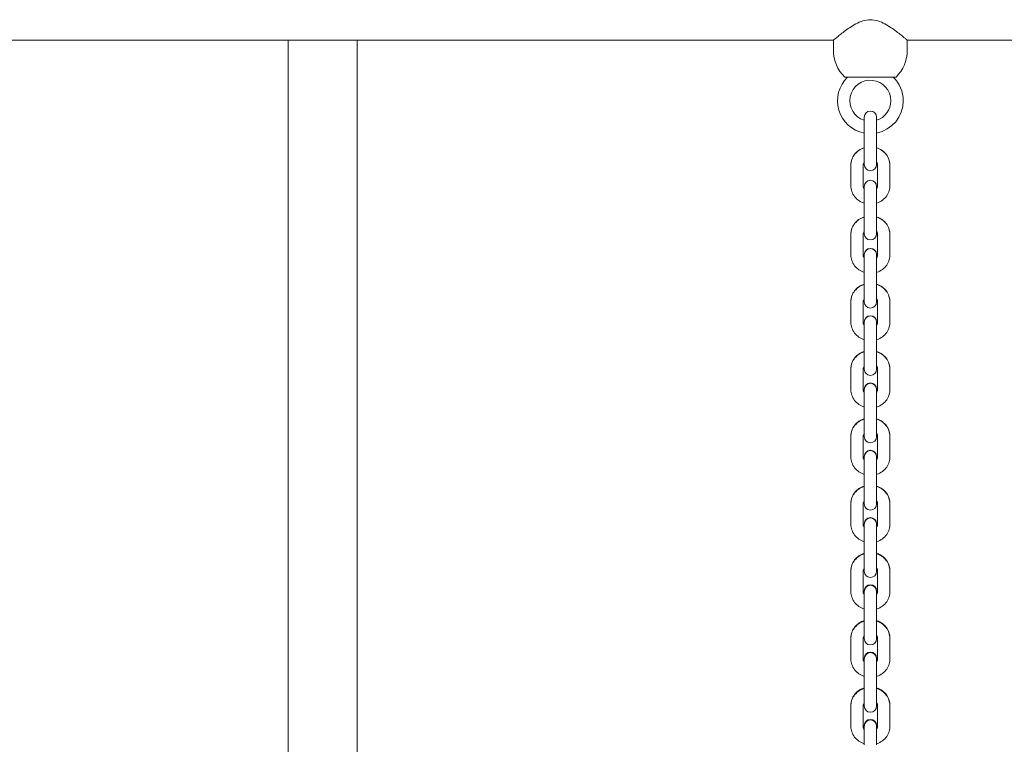
# Model space of a CAD drawing. Units: millimetres. Extents: x 10903 to 12084, y -39575 to -36530.
# Drawn here: x 11618 to 11666, y -39393 to -39357 of the extents above; entities that cross this region are included whole.
import ezdxf

# ---------------------------------------------------------------- set-up
doc = ezdxf.new("R2010")
doc.units = ezdxf.units.MM

# ---------------------------------------------------------------- blocks, each defined once
blk = doc.blocks.new('A$C04D679AF')
at = {"lineweight": 0, "extrusion": (0, 1, 0)}
for p, q in [((705.383, 606.905), (760.783, 606.905)), ((734.214, 606.905), (734.214, 548.535)), ((737.584, 606.905), (737.584, 548.535)), ((760.783, 606.405), (760.783, 606.905)), ((764.383, 606.405), (764.383, 606.905)), ((764.383, 606.905), (787.584, 606.905)), ((763.833, 605.11), (761.333, 605.11)), ((762.283, 603.15), (762.283, 602.233)), ((762.883, 602.233), (762.883, 603.15)), ((762.283, 601.23), (762.283, 602.233)), ((762.883, 601.23), (762.883, 602.233)), ((762.283, 601.23), (762.283, 600.847)), ((762.883, 600.847), (762.883, 601.23)), ((761.633, 600.814), (761.633, 600.815)), ((761.633, 600.814), (761.633, 599.811)), ((762.233, 600.814), (762.233, 599.811)), ((762.933, 599.811), (762.933, 600.814)), ((763.533, 600.815), (763.533, 600.814)), ((763.533, 599.811), (763.533, 600.814)), ((762.283, 599.78), (762.283, 599.777)), ((762.283, 599.777), (762.283, 598.86)), ((762.883, 599.777), (762.883, 599.78)), ((762.883, 598.86), (762.883, 599.777)), ((762.283, 597.857), (762.283, 598.86)), ((762.883, 597.857), (762.883, 598.86)), ((762.283, 597.857), (762.283, 597.474)), ((762.883, 597.474), (762.883, 597.857)), ((761.633, 597.441), (761.633, 597.445)), ((761.633, 597.441), (761.633, 596.438)), ((762.233, 597.441), (762.233, 596.438)), ((762.933, 596.438), (762.933, 597.441)), ((763.533, 597.445), (763.533, 597.441)), ((763.533, 596.438), (763.533, 597.441)), ((762.283, 596.456), (762.283, 596.45)), ((762.283, 596.45), (762.283, 595.532)), ((762.883, 596.45), (762.883, 596.456)), ((762.883, 595.532), (762.883, 596.45)), ((762.283, 594.53), (762.283, 595.532)), ((762.883, 594.53), (762.883, 595.532)), ((762.283, 594.53), (762.283, 594.147)), ((762.883, 594.147), (762.883, 594.53)), ((761.633, 594.159), (761.633, 594.166)), ((761.633, 594.159), (761.633, 593.156)), ((762.233, 594.159), (762.233, 593.156)), ((762.933, 593.156), (762.933, 594.159)), ((763.533, 594.166), (763.533, 594.159)), ((763.533, 593.156), (763.533, 594.159)), ((762.283, 593.177), (762.283, 593.168)), ((762.283, 593.168), (762.283, 592.25)), ((762.883, 593.168), (762.883, 593.177)), ((762.883, 592.25), (762.883, 593.168)), ((762.283, 591.248), (762.283, 592.25)), ((762.883, 591.248), (762.883, 592.25)), ((762.283, 591.248), (762.283, 590.865)), ((762.883, 590.865), (762.883, 591.248)), ((761.633, 590.877), (761.633, 590.888)), ((761.633, 590.877), (761.633, 589.874)), ((762.233, 590.877), (762.233, 589.874)), ((762.933, 589.874), (762.933, 590.877)), ((763.533, 590.888), (763.533, 590.877)), ((763.533, 589.874), (763.533, 590.877)), ((762.283, 589.898), (762.283, 589.886)), ((762.283, 589.886), (762.283, 588.968)), ((762.883, 589.886), (762.883, 589.898)), ((762.883, 588.968), (762.883, 589.886)), ((762.283, 587.966), (762.283, 588.968)), ((762.883, 587.966), (762.883, 588.968)), ((762.283, 587.966), (762.283, 587.583)), ((762.883, 587.583), (762.883, 587.966)), ((761.633, 587.595), (761.633, 587.609)), ((761.633, 587.595), (761.633, 586.592)), ((762.233, 587.595), (762.233, 586.592)), ((762.933, 586.592), (762.933, 587.595)), ((763.533, 587.609), (763.533, 587.595)), ((763.533, 586.592), (763.533, 587.595)), ((762.283, 586.619), (762.283, 586.604)), ((762.283, 586.604), (762.283, 585.686)), ((762.883, 586.604), (762.883, 586.619)), ((762.883, 585.686), (762.883, 586.604)), ((762.283, 584.684), (762.283, 585.686)), ((762.883, 584.684), (762.883, 585.686)), ((762.283, 584.684), (762.283, 584.301)), ((762.883, 584.301), (762.883, 584.684)), ((761.633, 584.313), (761.633, 584.33)), ((761.633, 584.313), (761.633, 583.31)), ((762.233, 584.313), (762.233, 583.31)), ((762.933, 583.31), (762.933, 584.313)), ((763.533, 584.33), (763.533, 584.313)), ((763.533, 583.31), (763.533, 584.313)), ((762.283, 583.34), (762.283, 583.322)), ((762.283, 583.322), (762.283, 582.404)), ((762.883, 583.322), (762.883, 583.34)), ((762.883, 582.404), (762.883, 583.322)), ((762.283, 581.402), (762.283, 582.404)), ((762.883, 581.402), (762.883, 582.404)), ((761.633, 581.031), (761.633, 581.051)), ((761.633, 581.031), (761.633, 580.028)), ((762.233, 581.031), (762.233, 580.028)), ((762.283, 581.402), (762.283, 581.019)), ((762.883, 581.019), (762.883, 581.402)), ((762.933, 580.028), (762.933, 581.031)), ((763.533, 581.051), (763.533, 581.031)), ((763.533, 580.028), (763.533, 581.031)), ((762.283, 580.062), (762.283, 580.04)), ((762.283, 580.04), (762.283, 579.122)), ((762.883, 580.04), (762.883, 580.062)), ((762.883, 579.122), (762.883, 580.04)), ((762.283, 578.12), (762.283, 579.122)), ((762.883, 578.12), (762.883, 579.122)), ((762.283, 578.12), (762.283, 577.737)), ((762.883, 577.737), (762.883, 578.12)), ((761.633, 577.749), (761.633, 577.772)), ((761.633, 577.749), (761.633, 576.746)), ((762.233, 577.749), (762.233, 576.746)), ((762.933, 576.746), (762.933, 577.749)), ((763.533, 577.772), (763.533, 577.749)), ((763.533, 576.746), (763.533, 577.749)), ((762.283, 576.783), (762.283, 576.758)), ((762.283, 576.758), (762.283, 575.84)), ((762.883, 576.758), (762.883, 576.783)), ((762.883, 575.84), (762.883, 576.758)), ((762.283, 574.838), (762.283, 575.84)), ((762.883, 574.838), (762.883, 575.84)), ((762.283, 574.838), (762.283, 574.455)), ((762.883, 574.455), (762.883, 574.838)), ((761.633, 574.467), (761.633, 574.493)), ((761.633, 574.467), (761.633, 573.464)), ((762.233, 574.467), (762.233, 573.464)), ((762.933, 573.464), (762.933, 574.467)), ((763.533, 574.493), (763.533, 574.467)), ((763.533, 573.464), (763.533, 574.467)), ((762.283, 573.504), (762.283, 573.476)), ((762.283, 573.476), (762.283, 572.558)), ((762.883, 573.476), (762.883, 573.504)), ((762.883, 572.558), (762.883, 573.476))]:
    blk.add_line(p, q, dxfattribs=at)
at = {"lineweight": 0, "extrusion": (0, 0, -1)}
for centre, radius, start, end in [((-762.583, 606.405), 1.8, 313.9914, 0), ((-762.583, 606.405), 1.8, 180, 226.0086), ((-762.583, 603.954), 1.6, 280.8069, 46.2575), ((-762.583, 603.954), 1.6, 133.7425, 180), ((-762.583, 603.954), 1.6, 180, 259.1931), ((-762.583, 603.15), 0.3, 0, 180), ((-762.583, 600.847), 0.3, 180, 0), ((-762.583, 599.78), 0.3, 0, 180), ((-762.583, 599.777), 0.3, 0, 180), ((-762.583, 597.474), 0.3, 180, 0), ((-762.583, 596.456), 0.3, 0, 180), ((-762.583, 596.45), 0.3, 0, 180), ((-762.583, 594.147), 0.3, 180, 0), ((-762.583, 593.177), 0.3, 0, 180), ((-762.583, 593.168), 0.3, 0, 180), ((-762.583, 590.865), 0.3, 180, 0), ((-762.583, 589.898), 0.3, 0, 180), ((-762.583, 589.886), 0.3, 0, 180), ((-762.583, 587.583), 0.3, 180, 0), ((-762.583, 586.619), 0.3, 0, 180), ((-762.583, 586.604), 0.3, 0, 180), ((-762.583, 584.301), 0.3, 180, 0), ((-762.583, 583.34), 0.3, 0, 180), ((-762.583, 583.322), 0.3, 0, 180), ((-762.583, 581.019), 0.3, 180, 0), ((-762.583, 580.062), 0.3, 0, 180), ((-762.583, 580.04), 0.3, 0, 180), ((-762.583, 577.737), 0.3, 180, 0), ((-762.583, 576.783), 0.3, 0, 180), ((-762.583, 576.758), 0.3, 0, 180), ((-762.583, 574.455), 0.3, 180, 0), ((-762.583, 573.504), 0.3, 0, 180), ((-762.583, 573.476), 0.3, 0, 180)]:
    blk.add_arc(centre, radius, start, end, dxfattribs=at)
at = {"lineweight": 0}
for start, end in [(0, 252.5424), (287.4576, 0)]:
    blk.add_arc((762.583, 603.954), 1, start, end, dxfattribs=at)
for points, knots in [([(764.383, 606.905), (764.383, 606.905), (764.371, 606.915), (764.322, 606.957), (764.285, 606.988), (764.191, 607.066), (764.133, 607.113), (764.003, 607.217), (763.931, 607.273), (763.777, 607.389), (763.689, 607.452), (763.499, 607.58), (763.397, 607.644), (763.181, 607.759), (763.067, 607.81), (762.832, 607.883), (762.709, 607.905), (762.457, 607.905), (762.335, 607.883), (762.099, 607.81), (761.985, 607.759), (761.77, 607.644), (761.667, 607.58), (761.477, 607.452), (761.389, 607.389), (761.235, 607.273), (761.163, 607.217), (761.033, 607.113), (760.976, 607.066), (760.881, 606.988), (760.844, 606.957), (760.795, 606.915), (760.783, 606.905), (760.783, 606.905)], [2.954827, 2.954827, 2.954827, 2.954827, 3.315437, 3.315437, 3.676047, 3.676047, 4.036657, 4.036657, 4.397266, 4.397266, 4.775363, 4.775363, 5.15346, 5.15346, 5.531557, 5.531557, 5.909654, 5.909654, 6.287751, 6.287751, 6.665848, 6.665848, 7.043945, 7.043945, 7.422042, 7.422042, 7.782652, 7.782652, 8.143262, 8.143262, 8.503872, 8.503872, 8.864482, 8.864482, 8.864482, 8.864482]), ([(761.633, 600.815), (761.633, 600.909), (761.649, 601.002), (761.71, 601.179), (761.755, 601.263), (761.872, 601.414), (761.943, 601.482), (762.103, 601.591), (762.191, 601.633), (762.283, 601.662)], [3.141593, 3.141593, 3.141593, 3.141593, 3.445158, 3.445158, 3.752316, 3.752316, 4.068299, 4.068299, 4.382358, 4.382358, 4.382358, 4.382358]), ([(762.283, 601.661), (762.278, 601.659), (762.272, 601.657), (762.17, 601.623), (762.078, 601.576), (761.916, 601.456), (761.845, 601.384), (761.733, 601.223), (761.691, 601.135), (761.644, 600.968), (761.633, 600.891), (761.633, 600.814)], [1.90074, 1.90074, 1.90074, 1.90074, 1.91964, 1.91964, 2.25157, 2.25157, 2.576202, 2.576202, 2.89077, 2.89077, 3.141593, 3.141593, 3.141593, 3.141593]), ([(762.883, 601.662), (762.889, 601.66), (762.894, 601.658), (762.997, 601.624), (763.088, 601.577), (763.251, 601.458), (763.321, 601.386), (763.433, 601.225), (763.475, 601.136), (763.522, 600.969), (763.533, 600.892), (763.533, 600.815)], [5.04242, 5.04242, 5.04242, 5.04242, 5.06121, 5.06121, 5.39326, 5.39326, 5.71795, 5.71795, 6.032471, 6.032471, 6.283185, 6.283185, 6.283185, 6.283185]), ([(763.533, 600.814), (763.533, 600.907), (763.517, 601), (763.456, 601.178), (763.411, 601.262), (763.294, 601.413), (763.223, 601.48), (763.063, 601.59), (762.975, 601.632), (762.883, 601.661)], [0, 0, 0, 0, 0.303737, 0.303737, 0.611027, 0.611027, 0.927047, 0.927047, 1.240853, 1.240853, 1.240853, 1.240853]), ([(762.283, 600.963), (762.268, 600.942), (762.256, 600.919), (762.238, 600.869), (762.233, 600.841), (762.233, 600.814)], [2.5611093, 2.5611093, 2.5611093, 2.5611093, 2.8279327, 2.8279327, 3.1415927, 3.1415927, 3.1415927, 3.1415927]), ([(762.933, 600.814), (762.933, 600.85), (762.925, 600.887), (762.901, 600.936), (762.893, 600.95), (762.883, 600.963)], [0, 0, 0, 0, 0.4153968, 0.4153968, 0.5804834, 0.5804834, 0.5804834, 0.5804834]), ([(761.633, 599.811), (761.633, 599.718), (761.649, 599.624), (761.71, 599.447), (761.755, 599.363), (761.872, 599.211), (761.944, 599.144), (762.103, 599.035), (762.191, 598.993), (762.283, 598.964)], [3.141593, 3.141593, 3.141593, 3.141593, 3.44533, 3.44533, 3.75262, 3.75262, 4.06864, 4.06864, 4.382446, 4.382446, 4.382446, 4.382446]), ([(762.283, 599.664), (762.268, 599.686), (762.256, 599.708), (762.238, 599.758), (762.233, 599.786), (762.233, 599.813)], [2.5606587, 2.5606587, 2.5606587, 2.5606587, 2.8273798, 2.8273798, 3.1415927, 3.1415927, 3.1415927, 3.1415927]), ([(762.233, 599.811), (762.233, 599.774), (762.241, 599.738), (762.265, 599.688), (762.273, 599.674), (762.283, 599.661)], [3.1415927, 3.1415927, 3.1415927, 3.1415927, 3.5569894, 3.5569894, 3.722076, 3.722076, 3.722076, 3.722076]), ([(762.933, 599.813), (762.933, 599.777), (762.925, 599.74), (762.901, 599.691), (762.893, 599.677), (762.883, 599.664)], [0, 0, 0, 0, 0.4166908, 0.4166908, 0.580934, 0.580934, 0.580934, 0.580934]), ([(762.883, 598.964), (762.889, 598.966), (762.894, 598.967), (762.997, 599.001), (763.088, 599.048), (763.251, 599.168), (763.321, 599.24), (763.433, 599.401), (763.475, 599.49), (763.522, 599.657), (763.533, 599.734), (763.533, 599.811)], [5.042332, 5.042332, 5.042332, 5.042332, 5.061233, 5.061233, 5.393163, 5.393163, 5.717794, 5.717794, 6.032363, 6.032363, 6.283185, 6.283185, 6.283185, 6.283185]), ([(762.883, 599.661), (762.899, 599.683), (762.911, 599.705), (762.928, 599.756), (762.933, 599.783), (762.933, 599.811)], [5.7027019, 5.7027019, 5.7027019, 5.7027019, 5.9695253, 5.9695253, 6.2831853, 6.2831853, 6.2831853, 6.2831853]), ([(761.633, 597.445), (761.633, 597.539), (761.649, 597.632), (761.71, 597.809), (761.755, 597.893), (761.872, 598.044), (761.943, 598.112), (762.103, 598.221), (762.191, 598.263), (762.283, 598.292)], [3.141593, 3.141593, 3.141593, 3.141593, 3.445158, 3.445158, 3.752316, 3.752316, 4.068299, 4.068299, 4.382358, 4.382358, 4.382358, 4.382358]), ([(762.283, 598.288), (762.278, 598.286), (762.272, 598.284), (762.17, 598.25), (762.078, 598.203), (761.916, 598.083), (761.845, 598.011), (761.733, 597.85), (761.691, 597.762), (761.644, 597.595), (761.633, 597.518), (761.633, 597.441)], [1.90074, 1.90074, 1.90074, 1.90074, 1.91964, 1.91964, 2.25157, 2.25157, 2.576202, 2.576202, 2.89077, 2.89077, 3.141593, 3.141593, 3.141593, 3.141593]), ([(762.883, 598.292), (762.889, 598.29), (762.894, 598.288), (762.997, 598.254), (763.088, 598.207), (763.251, 598.088), (763.321, 598.016), (763.433, 597.855), (763.475, 597.766), (763.522, 597.599), (763.533, 597.522), (763.533, 597.445)], [5.04242, 5.04242, 5.04242, 5.04242, 5.06121, 5.06121, 5.39326, 5.39326, 5.71795, 5.71795, 6.032471, 6.032471, 6.283185, 6.283185, 6.283185, 6.283185]), ([(763.533, 597.441), (763.533, 597.534), (763.517, 597.627), (763.456, 597.805), (763.411, 597.889), (763.294, 598.04), (763.223, 598.107), (763.063, 598.217), (762.975, 598.259), (762.883, 598.288)], [0, 0, 0, 0, 0.303737, 0.303737, 0.611027, 0.611027, 0.927047, 0.927047, 1.240853, 1.240853, 1.240853, 1.240853]), ([(762.283, 597.59), (762.268, 597.569), (762.256, 597.546), (762.238, 597.496), (762.233, 597.468), (762.233, 597.441)], [2.5611093, 2.5611093, 2.5611093, 2.5611093, 2.8279327, 2.8279327, 3.1415927, 3.1415927, 3.1415927, 3.1415927]), ([(762.933, 597.441), (762.933, 597.477), (762.925, 597.514), (762.901, 597.563), (762.893, 597.577), (762.883, 597.59)], [0, 0, 0, 0, 0.4153968, 0.4153968, 0.5804834, 0.5804834, 0.5804834, 0.5804834]), ([(761.633, 596.438), (761.633, 596.344), (761.649, 596.251), (761.71, 596.074), (761.755, 595.99), (761.872, 595.838), (761.944, 595.771), (762.103, 595.662), (762.191, 595.619), (762.283, 595.591)], [3.141593, 3.141593, 3.141593, 3.141593, 3.44533, 3.44533, 3.75262, 3.75262, 4.06864, 4.06864, 4.382446, 4.382446, 4.382446, 4.382446]), ([(762.283, 596.294), (762.268, 596.316), (762.256, 596.338), (762.238, 596.388), (762.233, 596.416), (762.233, 596.443)], [2.5606587, 2.5606587, 2.5606587, 2.5606587, 2.8273798, 2.8273798, 3.1415927, 3.1415927, 3.1415927, 3.1415927]), ([(762.233, 596.438), (762.233, 596.401), (762.241, 596.365), (762.265, 596.315), (762.273, 596.301), (762.283, 596.288)], [3.1415927, 3.1415927, 3.1415927, 3.1415927, 3.5569894, 3.5569894, 3.722076, 3.722076, 3.722076, 3.722076]), ([(762.933, 596.443), (762.933, 596.407), (762.925, 596.37), (762.901, 596.321), (762.893, 596.307), (762.883, 596.294)], [0, 0, 0, 0, 0.4166908, 0.4166908, 0.580934, 0.580934, 0.580934, 0.580934]), ([(762.883, 595.591), (762.889, 595.592), (762.894, 595.594), (762.997, 595.628), (763.088, 595.675), (763.251, 595.795), (763.321, 595.867), (763.433, 596.028), (763.475, 596.116), (763.522, 596.284), (763.533, 596.361), (763.533, 596.438)], [5.042332, 5.042332, 5.042332, 5.042332, 5.061233, 5.061233, 5.393163, 5.393163, 5.717794, 5.717794, 6.032363, 6.032363, 6.283185, 6.283185, 6.283185, 6.283185]), ([(762.883, 596.288), (762.899, 596.31), (762.911, 596.332), (762.928, 596.383), (762.933, 596.41), (762.933, 596.438)], [5.7027019, 5.7027019, 5.7027019, 5.7027019, 5.9695253, 5.9695253, 6.2831853, 6.2831853, 6.2831853, 6.2831853]), ([(761.633, 594.166), (761.633, 594.26), (761.649, 594.353), (761.71, 594.53), (761.755, 594.614), (761.872, 594.766), (761.943, 594.833), (762.103, 594.942), (762.191, 594.984), (762.283, 595.013)], [3.141593, 3.141593, 3.141593, 3.141593, 3.445158, 3.445158, 3.752316, 3.752316, 4.068299, 4.068299, 4.382358, 4.382358, 4.382358, 4.382358]), ([(762.283, 595.006), (762.278, 595.004), (762.272, 595.002), (762.17, 594.968), (762.078, 594.921), (761.916, 594.801), (761.845, 594.729), (761.733, 594.568), (761.691, 594.48), (761.644, 594.313), (761.633, 594.236), (761.633, 594.159)], [1.90074, 1.90074, 1.90074, 1.90074, 1.91964, 1.91964, 2.25157, 2.25157, 2.576202, 2.576202, 2.89077, 2.89077, 3.141593, 3.141593, 3.141593, 3.141593]), ([(762.883, 595.013), (762.889, 595.011), (762.894, 595.009), (762.997, 594.976), (763.088, 594.928), (763.251, 594.809), (763.321, 594.737), (763.433, 594.576), (763.475, 594.487), (763.522, 594.32), (763.533, 594.243), (763.533, 594.166)], [5.04242, 5.04242, 5.04242, 5.04242, 5.06121, 5.06121, 5.39326, 5.39326, 5.71795, 5.71795, 6.032471, 6.032471, 6.283185, 6.283185, 6.283185, 6.283185]), ([(763.533, 594.159), (763.533, 594.252), (763.517, 594.345), (763.456, 594.523), (763.411, 594.607), (763.294, 594.758), (763.223, 594.825), (763.063, 594.935), (762.975, 594.977), (762.883, 595.006)], [0, 0, 0, 0, 0.303737, 0.303737, 0.611027, 0.611027, 0.927047, 0.927047, 1.240853, 1.240853, 1.240853, 1.240853]), ([(762.283, 594.308), (762.268, 594.287), (762.256, 594.264), (762.238, 594.214), (762.233, 594.186), (762.233, 594.159)], [2.5611093, 2.5611093, 2.5611093, 2.5611093, 2.8279327, 2.8279327, 3.1415927, 3.1415927, 3.1415927, 3.1415927]), ([(762.933, 594.159), (762.933, 594.195), (762.925, 594.232), (762.901, 594.281), (762.893, 594.295), (762.883, 594.308)], [0, 0, 0, 0, 0.4153968, 0.4153968, 0.5804834, 0.5804834, 0.5804834, 0.5804834]), ([(761.633, 593.156), (761.633, 593.062), (761.649, 592.969), (761.71, 592.792), (761.755, 592.708), (761.872, 592.556), (761.944, 592.489), (762.103, 592.38), (762.191, 592.337), (762.283, 592.309)], [3.141593, 3.141593, 3.141593, 3.141593, 3.44533, 3.44533, 3.75262, 3.75262, 4.06864, 4.06864, 4.382446, 4.382446, 4.382446, 4.382446]), ([(762.283, 593.015), (762.268, 593.037), (762.256, 593.059), (762.238, 593.11), (762.233, 593.137), (762.233, 593.165)], [2.5606587, 2.5606587, 2.5606587, 2.5606587, 2.8273798, 2.8273798, 3.1415927, 3.1415927, 3.1415927, 3.1415927]), ([(762.233, 593.156), (762.233, 593.119), (762.241, 593.083), (762.265, 593.033), (762.273, 593.019), (762.283, 593.006)], [3.1415927, 3.1415927, 3.1415927, 3.1415927, 3.5569894, 3.5569894, 3.722076, 3.722076, 3.722076, 3.722076]), ([(762.933, 593.165), (762.933, 593.128), (762.925, 593.091), (762.901, 593.042), (762.893, 593.028), (762.883, 593.015)], [0, 0, 0, 0, 0.4166908, 0.4166908, 0.580934, 0.580934, 0.580934, 0.580934]), ([(762.883, 592.309), (762.889, 592.31), (762.894, 592.312), (762.997, 592.346), (763.088, 592.393), (763.251, 592.513), (763.321, 592.585), (763.433, 592.746), (763.475, 592.834), (763.522, 593.002), (763.533, 593.079), (763.533, 593.156)], [5.042332, 5.042332, 5.042332, 5.042332, 5.061233, 5.061233, 5.393163, 5.393163, 5.717794, 5.717794, 6.032363, 6.032363, 6.283185, 6.283185, 6.283185, 6.283185]), ([(762.883, 593.006), (762.899, 593.028), (762.911, 593.05), (762.928, 593.101), (762.933, 593.128), (762.933, 593.156)], [5.7027019, 5.7027019, 5.7027019, 5.7027019, 5.9695253, 5.9695253, 6.2831853, 6.2831853, 6.2831853, 6.2831853]), ([(761.633, 590.888), (761.633, 590.981), (761.649, 591.074), (761.71, 591.251), (761.755, 591.335), (761.872, 591.487), (761.943, 591.554), (762.103, 591.663), (762.191, 591.705), (762.283, 591.734)], [3.141593, 3.141593, 3.141593, 3.141593, 3.445158, 3.445158, 3.752316, 3.752316, 4.068299, 4.068299, 4.382358, 4.382358, 4.382358, 4.382358]), ([(762.283, 591.724), (762.278, 591.722), (762.272, 591.72), (762.17, 591.686), (762.078, 591.639), (761.916, 591.519), (761.845, 591.447), (761.733, 591.286), (761.691, 591.198), (761.644, 591.031), (761.633, 590.954), (761.633, 590.877)], [1.90074, 1.90074, 1.90074, 1.90074, 1.91964, 1.91964, 2.25157, 2.25157, 2.576202, 2.576202, 2.89077, 2.89077, 3.141593, 3.141593, 3.141593, 3.141593]), ([(762.883, 591.734), (762.889, 591.732), (762.894, 591.731), (762.997, 591.697), (763.088, 591.65), (763.251, 591.53), (763.321, 591.458), (763.433, 591.297), (763.475, 591.209), (763.522, 591.042), (763.533, 590.965), (763.533, 590.888)], [5.04242, 5.04242, 5.04242, 5.04242, 5.06121, 5.06121, 5.39326, 5.39326, 5.71795, 5.71795, 6.032471, 6.032471, 6.283185, 6.283185, 6.283185, 6.283185]), ([(763.533, 590.877), (763.533, 590.97), (763.517, 591.063), (763.456, 591.241), (763.411, 591.325), (763.294, 591.476), (763.223, 591.543), (763.063, 591.653), (762.975, 591.695), (762.883, 591.724)], [0, 0, 0, 0, 0.303737, 0.303737, 0.611027, 0.611027, 0.927047, 0.927047, 1.240853, 1.240853, 1.240853, 1.240853]), ([(762.283, 591.026), (762.268, 591.005), (762.256, 590.982), (762.238, 590.932), (762.233, 590.904), (762.233, 590.877)], [2.5611093, 2.5611093, 2.5611093, 2.5611093, 2.8279327, 2.8279327, 3.1415927, 3.1415927, 3.1415927, 3.1415927]), ([(762.933, 590.877), (762.933, 590.913), (762.925, 590.95), (762.901, 590.999), (762.893, 591.013), (762.883, 591.026)], [0, 0, 0, 0, 0.4153968, 0.4153968, 0.5804834, 0.5804834, 0.5804834, 0.5804834]), ([(761.633, 589.874), (761.633, 589.78), (761.649, 589.687), (761.71, 589.51), (761.755, 589.426), (761.872, 589.274), (761.944, 589.207), (762.103, 589.098), (762.191, 589.055), (762.283, 589.027)], [3.141593, 3.141593, 3.141593, 3.141593, 3.44533, 3.44533, 3.75262, 3.75262, 4.06864, 4.06864, 4.382446, 4.382446, 4.382446, 4.382446]), ([(762.283, 589.736), (762.268, 589.758), (762.256, 589.781), (762.238, 589.831), (762.233, 589.858), (762.233, 589.886)], [2.5606587, 2.5606587, 2.5606587, 2.5606587, 2.8273798, 2.8273798, 3.1415927, 3.1415927, 3.1415927, 3.1415927]), ([(762.233, 589.874), (762.233, 589.837), (762.241, 589.801), (762.265, 589.751), (762.273, 589.737), (762.283, 589.724)], [3.1415927, 3.1415927, 3.1415927, 3.1415927, 3.5569894, 3.5569894, 3.722076, 3.722076, 3.722076, 3.722076]), ([(762.933, 589.886), (762.933, 589.849), (762.925, 589.813), (762.901, 589.763), (762.893, 589.75), (762.883, 589.736)], [0, 0, 0, 0, 0.4166908, 0.4166908, 0.580934, 0.580934, 0.580934, 0.580934]), ([(762.883, 589.027), (762.889, 589.028), (762.894, 589.03), (762.997, 589.064), (763.088, 589.111), (763.251, 589.231), (763.321, 589.303), (763.433, 589.464), (763.475, 589.552), (763.522, 589.72), (763.533, 589.797), (763.533, 589.874)], [5.042332, 5.042332, 5.042332, 5.042332, 5.061233, 5.061233, 5.393163, 5.393163, 5.717794, 5.717794, 6.032363, 6.032363, 6.283185, 6.283185, 6.283185, 6.283185]), ([(762.883, 589.724), (762.899, 589.746), (762.911, 589.768), (762.928, 589.819), (762.933, 589.846), (762.933, 589.874)], [5.7027019, 5.7027019, 5.7027019, 5.7027019, 5.9695253, 5.9695253, 6.2831853, 6.2831853, 6.2831853, 6.2831853]), ([(761.633, 587.609), (761.633, 587.702), (761.649, 587.795), (761.71, 587.972), (761.755, 588.056), (761.872, 588.208), (761.943, 588.275), (762.103, 588.384), (762.191, 588.426), (762.283, 588.455)], [3.141593, 3.141593, 3.141593, 3.141593, 3.445158, 3.445158, 3.752316, 3.752316, 4.068299, 4.068299, 4.382358, 4.382358, 4.382358, 4.382358]), ([(762.283, 588.442), (762.278, 588.44), (762.272, 588.438), (762.17, 588.404), (762.078, 588.357), (761.916, 588.237), (761.845, 588.165), (761.733, 588.004), (761.691, 587.916), (761.644, 587.749), (761.633, 587.672), (761.633, 587.595)], [1.90074, 1.90074, 1.90074, 1.90074, 1.91964, 1.91964, 2.25157, 2.25157, 2.576202, 2.576202, 2.89077, 2.89077, 3.141593, 3.141593, 3.141593, 3.141593]), ([(762.883, 588.455), (762.889, 588.453), (762.894, 588.452), (762.997, 588.418), (763.088, 588.371), (763.251, 588.251), (763.321, 588.179), (763.433, 588.018), (763.475, 587.93), (763.522, 587.763), (763.533, 587.686), (763.533, 587.609)], [5.04242, 5.04242, 5.04242, 5.04242, 5.06121, 5.06121, 5.39326, 5.39326, 5.71795, 5.71795, 6.032471, 6.032471, 6.283185, 6.283185, 6.283185, 6.283185]), ([(763.533, 587.595), (763.533, 587.688), (763.517, 587.781), (763.456, 587.959), (763.411, 588.043), (763.294, 588.194), (763.223, 588.261), (763.063, 588.371), (762.975, 588.413), (762.883, 588.442)], [0, 0, 0, 0, 0.303737, 0.303737, 0.611027, 0.611027, 0.927047, 0.927047, 1.240853, 1.240853, 1.240853, 1.240853]), ([(762.283, 587.744), (762.268, 587.723), (762.256, 587.7), (762.238, 587.65), (762.233, 587.622), (762.233, 587.595)], [2.5611093, 2.5611093, 2.5611093, 2.5611093, 2.8279327, 2.8279327, 3.1415927, 3.1415927, 3.1415927, 3.1415927]), ([(762.933, 587.595), (762.933, 587.631), (762.925, 587.668), (762.901, 587.717), (762.893, 587.731), (762.883, 587.744)], [0, 0, 0, 0, 0.4153968, 0.4153968, 0.5804834, 0.5804834, 0.5804834, 0.5804834]), ([(761.633, 586.592), (761.633, 586.498), (761.649, 586.405), (761.71, 586.228), (761.755, 586.144), (761.872, 585.992), (761.944, 585.925), (762.103, 585.816), (762.191, 585.774), (762.283, 585.745)], [3.141593, 3.141593, 3.141593, 3.141593, 3.44533, 3.44533, 3.75262, 3.75262, 4.06864, 4.06864, 4.382446, 4.382446, 4.382446, 4.382446]), ([(762.283, 586.457), (762.268, 586.479), (762.256, 586.502), (762.238, 586.552), (762.233, 586.579), (762.233, 586.607)], [2.5606587, 2.5606587, 2.5606587, 2.5606587, 2.8273798, 2.8273798, 3.1415927, 3.1415927, 3.1415927, 3.1415927]), ([(762.233, 586.592), (762.233, 586.555), (762.241, 586.519), (762.265, 586.469), (762.273, 586.455), (762.283, 586.442)], [3.1415927, 3.1415927, 3.1415927, 3.1415927, 3.5569894, 3.5569894, 3.722076, 3.722076, 3.722076, 3.722076]), ([(762.933, 586.607), (762.933, 586.57), (762.925, 586.534), (762.901, 586.484), (762.893, 586.471), (762.883, 586.457)], [0, 0, 0, 0, 0.4166908, 0.4166908, 0.580934, 0.580934, 0.580934, 0.580934]), ([(762.883, 585.745), (762.889, 585.746), (762.894, 585.748), (762.997, 585.782), (763.088, 585.829), (763.251, 585.949), (763.321, 586.021), (763.433, 586.182), (763.475, 586.27), (763.522, 586.438), (763.533, 586.515), (763.533, 586.592)], [5.042332, 5.042332, 5.042332, 5.042332, 5.061233, 5.061233, 5.393163, 5.393163, 5.717794, 5.717794, 6.032363, 6.032363, 6.283185, 6.283185, 6.283185, 6.283185]), ([(762.883, 586.442), (762.899, 586.464), (762.911, 586.486), (762.928, 586.537), (762.933, 586.564), (762.933, 586.592)], [5.7027019, 5.7027019, 5.7027019, 5.7027019, 5.9695253, 5.9695253, 6.2831853, 6.2831853, 6.2831853, 6.2831853]), ([(761.633, 584.33), (761.633, 584.423), (761.649, 584.516), (761.71, 584.694), (761.755, 584.777), (761.872, 584.929), (761.943, 584.996), (762.103, 585.105), (762.191, 585.148), (762.283, 585.176)], [3.141593, 3.141593, 3.141593, 3.141593, 3.445158, 3.445158, 3.752316, 3.752316, 4.068299, 4.068299, 4.382358, 4.382358, 4.382358, 4.382358]), ([(762.283, 585.16), (762.278, 585.158), (762.272, 585.156), (762.17, 585.122), (762.078, 585.075), (761.916, 584.955), (761.845, 584.883), (761.733, 584.722), (761.691, 584.634), (761.644, 584.467), (761.633, 584.39), (761.633, 584.313)], [1.90074, 1.90074, 1.90074, 1.90074, 1.91964, 1.91964, 2.25157, 2.25157, 2.576202, 2.576202, 2.89077, 2.89077, 3.141593, 3.141593, 3.141593, 3.141593]), ([(762.883, 585.176), (762.889, 585.175), (762.894, 585.173), (762.997, 585.139), (763.088, 585.092), (763.251, 584.972), (763.321, 584.9), (763.433, 584.739), (763.475, 584.651), (763.522, 584.484), (763.533, 584.407), (763.533, 584.33)], [5.04242, 5.04242, 5.04242, 5.04242, 5.06121, 5.06121, 5.39326, 5.39326, 5.71795, 5.71795, 6.032471, 6.032471, 6.283185, 6.283185, 6.283185, 6.283185]), ([(763.533, 584.313), (763.533, 584.406), (763.517, 584.499), (763.456, 584.677), (763.411, 584.761), (763.294, 584.912), (763.223, 584.979), (763.063, 585.089), (762.975, 585.131), (762.883, 585.16)], [0, 0, 0, 0, 0.303737, 0.303737, 0.611027, 0.611027, 0.927047, 0.927047, 1.240853, 1.240853, 1.240853, 1.240853]), ([(762.283, 584.462), (762.268, 584.441), (762.256, 584.418), (762.238, 584.368), (762.233, 584.34), (762.233, 584.313)], [2.5611093, 2.5611093, 2.5611093, 2.5611093, 2.8279327, 2.8279327, 3.1415927, 3.1415927, 3.1415927, 3.1415927]), ([(762.933, 584.313), (762.933, 584.349), (762.925, 584.386), (762.901, 584.435), (762.893, 584.449), (762.883, 584.462)], [0, 0, 0, 0, 0.4153968, 0.4153968, 0.5804834, 0.5804834, 0.5804834, 0.5804834]), ([(761.633, 583.31), (761.633, 583.216), (761.649, 583.123), (761.71, 582.946), (761.755, 582.862), (761.872, 582.71), (761.944, 582.643), (762.103, 582.534), (762.191, 582.492), (762.283, 582.463)], [3.141593, 3.141593, 3.141593, 3.141593, 3.44533, 3.44533, 3.75262, 3.75262, 4.06864, 4.06864, 4.382446, 4.382446, 4.382446, 4.382446]), ([(762.283, 583.178), (762.268, 583.2), (762.256, 583.223), (762.238, 583.273), (762.233, 583.3), (762.233, 583.328)], [2.5606587, 2.5606587, 2.5606587, 2.5606587, 2.8273798, 2.8273798, 3.1415927, 3.1415927, 3.1415927, 3.1415927]), ([(762.233, 583.31), (762.233, 583.273), (762.241, 583.237), (762.265, 583.187), (762.273, 583.173), (762.283, 583.16)], [3.1415927, 3.1415927, 3.1415927, 3.1415927, 3.5569894, 3.5569894, 3.722076, 3.722076, 3.722076, 3.722076]), ([(762.933, 583.328), (762.933, 583.291), (762.925, 583.255), (762.901, 583.206), (762.893, 583.192), (762.883, 583.178)], [0, 0, 0, 0, 0.4166908, 0.4166908, 0.580934, 0.580934, 0.580934, 0.580934]), ([(762.883, 582.463), (762.889, 582.464), (762.894, 582.466), (762.997, 582.5), (763.088, 582.547), (763.251, 582.667), (763.321, 582.739), (763.433, 582.9), (763.475, 582.988), (763.522, 583.156), (763.533, 583.233), (763.533, 583.31)], [5.042332, 5.042332, 5.042332, 5.042332, 5.061233, 5.061233, 5.393163, 5.393163, 5.717794, 5.717794, 6.032363, 6.032363, 6.283185, 6.283185, 6.283185, 6.283185]), ([(762.883, 583.16), (762.899, 583.182), (762.911, 583.204), (762.928, 583.255), (762.933, 583.282), (762.933, 583.31)], [5.7027019, 5.7027019, 5.7027019, 5.7027019, 5.9695253, 5.9695253, 6.2831853, 6.2831853, 6.2831853, 6.2831853]), ([(761.633, 581.051), (761.633, 581.144), (761.649, 581.237), (761.71, 581.415), (761.755, 581.499), (761.872, 581.65), (761.943, 581.717), (762.103, 581.826), (762.191, 581.869), (762.283, 581.897)], [3.141593, 3.141593, 3.141593, 3.141593, 3.445158, 3.445158, 3.752316, 3.752316, 4.068299, 4.068299, 4.382358, 4.382358, 4.382358, 4.382358]), ([(762.283, 581.878), (762.278, 581.876), (762.272, 581.874), (762.17, 581.84), (762.078, 581.793), (761.916, 581.673), (761.845, 581.601), (761.733, 581.44), (761.691, 581.352), (761.644, 581.185), (761.633, 581.108), (761.633, 581.031)], [1.90074, 1.90074, 1.90074, 1.90074, 1.91964, 1.91964, 2.25157, 2.25157, 2.576202, 2.576202, 2.89077, 2.89077, 3.141593, 3.141593, 3.141593, 3.141593]), ([(762.883, 581.897), (762.889, 581.896), (762.894, 581.894), (762.997, 581.86), (763.088, 581.813), (763.251, 581.693), (763.321, 581.621), (763.433, 581.46), (763.475, 581.372), (763.522, 581.205), (763.533, 581.128), (763.533, 581.051)], [5.04242, 5.04242, 5.04242, 5.04242, 5.06121, 5.06121, 5.39326, 5.39326, 5.71795, 5.71795, 6.032471, 6.032471, 6.283185, 6.283185, 6.283185, 6.283185]), ([(763.533, 581.031), (763.533, 581.124), (763.517, 581.217), (763.456, 581.395), (763.411, 581.479), (763.294, 581.63), (763.223, 581.697), (763.063, 581.807), (762.975, 581.849), (762.883, 581.878)], [0, 0, 0, 0, 0.303737, 0.303737, 0.611027, 0.611027, 0.927047, 0.927047, 1.240853, 1.240853, 1.240853, 1.240853]), ([(762.283, 581.18), (762.268, 581.159), (762.256, 581.136), (762.238, 581.086), (762.233, 581.058), (762.233, 581.031)], [2.5611093, 2.5611093, 2.5611093, 2.5611093, 2.8279327, 2.8279327, 3.1415927, 3.1415927, 3.1415927, 3.1415927]), ([(762.933, 581.031), (762.933, 581.067), (762.925, 581.104), (762.901, 581.153), (762.893, 581.167), (762.883, 581.18)], [0, 0, 0, 0, 0.4153968, 0.4153968, 0.5804834, 0.5804834, 0.5804834, 0.5804834]), ([(761.633, 580.028), (761.633, 579.934), (761.649, 579.841), (761.71, 579.664), (761.755, 579.58), (761.872, 579.428), (761.944, 579.361), (762.103, 579.252), (762.191, 579.21), (762.283, 579.181)], [3.141593, 3.141593, 3.141593, 3.141593, 3.44533, 3.44533, 3.75262, 3.75262, 4.06864, 4.06864, 4.382446, 4.382446, 4.382446, 4.382446]), ([(762.283, 579.9), (762.268, 579.921), (762.256, 579.944), (762.238, 579.994), (762.233, 580.022), (762.233, 580.049)], [2.5606587, 2.5606587, 2.5606587, 2.5606587, 2.8273798, 2.8273798, 3.1415927, 3.1415927, 3.1415927, 3.1415927]), ([(762.233, 580.028), (762.233, 579.991), (762.241, 579.955), (762.265, 579.905), (762.273, 579.891), (762.283, 579.878)], [3.1415927, 3.1415927, 3.1415927, 3.1415927, 3.5569894, 3.5569894, 3.722076, 3.722076, 3.722076, 3.722076]), ([(762.933, 580.049), (762.933, 580.013), (762.925, 579.976), (762.901, 579.927), (762.893, 579.913), (762.883, 579.9)], [0, 0, 0, 0, 0.4166908, 0.4166908, 0.580934, 0.580934, 0.580934, 0.580934]), ([(762.883, 579.181), (762.889, 579.182), (762.894, 579.184), (762.997, 579.218), (763.088, 579.265), (763.251, 579.385), (763.321, 579.457), (763.433, 579.618), (763.475, 579.707), (763.522, 579.874), (763.533, 579.951), (763.533, 580.028)], [5.042332, 5.042332, 5.042332, 5.042332, 5.061233, 5.061233, 5.393163, 5.393163, 5.717794, 5.717794, 6.032363, 6.032363, 6.283185, 6.283185, 6.283185, 6.283185]), ([(762.883, 579.878), (762.899, 579.9), (762.911, 579.922), (762.928, 579.973), (762.933, 580), (762.933, 580.028)], [5.7027019, 5.7027019, 5.7027019, 5.7027019, 5.9695253, 5.9695253, 6.2831853, 6.2831853, 6.2831853, 6.2831853]), ([(761.633, 577.772), (761.633, 577.865), (761.649, 577.959), (761.71, 578.136), (761.755, 578.22), (761.872, 578.371), (761.943, 578.438), (762.103, 578.548), (762.191, 578.59), (762.283, 578.619)], [3.141593, 3.141593, 3.141593, 3.141593, 3.445158, 3.445158, 3.752316, 3.752316, 4.068299, 4.068299, 4.382358, 4.382358, 4.382358, 4.382358]), ([(762.283, 578.596), (762.278, 578.594), (762.272, 578.592), (762.17, 578.558), (762.078, 578.511), (761.916, 578.391), (761.845, 578.319), (761.733, 578.158), (761.691, 578.07), (761.644, 577.903), (761.633, 577.826), (761.633, 577.749)], [1.90074, 1.90074, 1.90074, 1.90074, 1.91964, 1.91964, 2.25157, 2.25157, 2.576202, 2.576202, 2.89077, 2.89077, 3.141593, 3.141593, 3.141593, 3.141593]), ([(762.883, 578.619), (762.889, 578.617), (762.894, 578.615), (762.997, 578.581), (763.088, 578.534), (763.251, 578.414), (763.321, 578.342), (763.433, 578.181), (763.475, 578.093), (763.522, 577.926), (763.533, 577.849), (763.533, 577.772)], [5.04242, 5.04242, 5.04242, 5.04242, 5.06121, 5.06121, 5.39326, 5.39326, 5.71795, 5.71795, 6.032471, 6.032471, 6.283185, 6.283185, 6.283185, 6.283185]), ([(763.533, 577.749), (763.533, 577.842), (763.517, 577.935), (763.456, 578.113), (763.411, 578.197), (763.294, 578.348), (763.223, 578.415), (763.063, 578.525), (762.975, 578.567), (762.883, 578.596)], [0, 0, 0, 0, 0.303737, 0.303737, 0.611027, 0.611027, 0.927047, 0.927047, 1.240853, 1.240853, 1.240853, 1.240853]), ([(762.283, 577.898), (762.268, 577.877), (762.256, 577.854), (762.238, 577.804), (762.233, 577.776), (762.233, 577.749)], [2.5611093, 2.5611093, 2.5611093, 2.5611093, 2.8279327, 2.8279327, 3.1415927, 3.1415927, 3.1415927, 3.1415927]), ([(762.933, 577.749), (762.933, 577.785), (762.925, 577.822), (762.901, 577.871), (762.893, 577.885), (762.883, 577.898)], [0, 0, 0, 0, 0.4153968, 0.4153968, 0.5804834, 0.5804834, 0.5804834, 0.5804834]), ([(761.633, 576.746), (761.633, 576.652), (761.649, 576.559), (761.71, 576.382), (761.755, 576.298), (761.872, 576.146), (761.944, 576.079), (762.103, 575.97), (762.191, 575.928), (762.283, 575.899)], [3.141593, 3.141593, 3.141593, 3.141593, 3.44533, 3.44533, 3.75262, 3.75262, 4.06864, 4.06864, 4.382446, 4.382446, 4.382446, 4.382446]), ([(762.283, 576.621), (762.268, 576.642), (762.256, 576.665), (762.238, 576.715), (762.233, 576.743), (762.233, 576.77)], [2.5606587, 2.5606587, 2.5606587, 2.5606587, 2.8273798, 2.8273798, 3.1415927, 3.1415927, 3.1415927, 3.1415927]), ([(762.233, 576.746), (762.233, 576.709), (762.241, 576.673), (762.265, 576.623), (762.273, 576.609), (762.283, 576.596)], [3.1415927, 3.1415927, 3.1415927, 3.1415927, 3.5569894, 3.5569894, 3.722076, 3.722076, 3.722076, 3.722076]), ([(762.933, 576.77), (762.933, 576.734), (762.925, 576.697), (762.901, 576.648), (762.893, 576.634), (762.883, 576.621)], [0, 0, 0, 0, 0.4166908, 0.4166908, 0.580934, 0.580934, 0.580934, 0.580934]), ([(762.883, 575.899), (762.889, 575.901), (762.894, 575.902), (762.997, 575.936), (763.088, 575.983), (763.251, 576.103), (763.321, 576.175), (763.433, 576.336), (763.475, 576.425), (763.522, 576.592), (763.533, 576.669), (763.533, 576.746)], [5.042332, 5.042332, 5.042332, 5.042332, 5.061233, 5.061233, 5.393163, 5.393163, 5.717794, 5.717794, 6.032363, 6.032363, 6.283185, 6.283185, 6.283185, 6.283185]), ([(762.883, 576.596), (762.899, 576.618), (762.911, 576.64), (762.928, 576.691), (762.933, 576.718), (762.933, 576.746)], [5.7027019, 5.7027019, 5.7027019, 5.7027019, 5.9695253, 5.9695253, 6.2831853, 6.2831853, 6.2831853, 6.2831853]), ([(761.633, 574.493), (761.633, 574.586), (761.649, 574.68), (761.71, 574.857), (761.755, 574.941), (761.872, 575.092), (761.943, 575.16), (762.103, 575.269), (762.191, 575.311), (762.283, 575.34)], [3.141593, 3.141593, 3.141593, 3.141593, 3.445158, 3.445158, 3.752316, 3.752316, 4.068299, 4.068299, 4.382358, 4.382358, 4.382358, 4.382358]), ([(762.283, 575.314), (762.278, 575.312), (762.272, 575.31), (762.17, 575.276), (762.078, 575.229), (761.916, 575.109), (761.845, 575.037), (761.733, 574.876), (761.691, 574.788), (761.644, 574.621), (761.633, 574.544), (761.633, 574.467)], [1.90074, 1.90074, 1.90074, 1.90074, 1.91964, 1.91964, 2.25157, 2.25157, 2.576202, 2.576202, 2.89077, 2.89077, 3.141593, 3.141593, 3.141593, 3.141593]), ([(762.883, 575.34), (762.889, 575.338), (762.894, 575.336), (762.997, 575.302), (763.088, 575.255), (763.251, 575.135), (763.321, 575.064), (763.433, 574.903), (763.475, 574.814), (763.522, 574.647), (763.533, 574.57), (763.533, 574.493)], [5.04242, 5.04242, 5.04242, 5.04242, 5.06121, 5.06121, 5.39326, 5.39326, 5.71795, 5.71795, 6.032471, 6.032471, 6.283185, 6.283185, 6.283185, 6.283185]), ([(763.533, 574.467), (763.533, 574.56), (763.517, 574.653), (763.456, 574.831), (763.411, 574.915), (763.294, 575.066), (763.223, 575.133), (763.063, 575.243), (762.975, 575.285), (762.883, 575.314)], [0, 0, 0, 0, 0.303737, 0.303737, 0.611027, 0.611027, 0.927047, 0.927047, 1.240853, 1.240853, 1.240853, 1.240853]), ([(762.283, 574.616), (762.268, 574.595), (762.256, 574.572), (762.238, 574.522), (762.233, 574.494), (762.233, 574.467)], [2.5611093, 2.5611093, 2.5611093, 2.5611093, 2.8279327, 2.8279327, 3.1415927, 3.1415927, 3.1415927, 3.1415927]), ([(762.933, 574.467), (762.933, 574.503), (762.925, 574.54), (762.901, 574.589), (762.893, 574.603), (762.883, 574.616)], [0, 0, 0, 0, 0.4153968, 0.4153968, 0.5804834, 0.5804834, 0.5804834, 0.5804834]), ([(761.633, 573.464), (761.633, 573.37), (761.649, 573.277), (761.71, 573.1), (761.755, 573.016), (761.872, 572.864), (761.944, 572.797), (762.103, 572.688), (762.191, 572.646), (762.283, 572.617)], [3.141593, 3.141593, 3.141593, 3.141593, 3.44533, 3.44533, 3.75262, 3.75262, 4.06864, 4.06864, 4.382446, 4.382446, 4.382446, 4.382446]), ([(762.283, 573.342), (762.268, 573.364), (762.256, 573.386), (762.238, 573.436), (762.233, 573.464), (762.233, 573.491)], [2.5606587, 2.5606587, 2.5606587, 2.5606587, 2.8273798, 2.8273798, 3.1415927, 3.1415927, 3.1415927, 3.1415927]), ([(762.233, 573.464), (762.233, 573.427), (762.241, 573.391), (762.265, 573.341), (762.273, 573.327), (762.283, 573.314)], [3.1415927, 3.1415927, 3.1415927, 3.1415927, 3.5569894, 3.5569894, 3.722076, 3.722076, 3.722076, 3.722076]), ([(762.933, 573.491), (762.933, 573.455), (762.925, 573.418), (762.901, 573.369), (762.893, 573.355), (762.883, 573.342)], [0, 0, 0, 0, 0.4166908, 0.4166908, 0.580934, 0.580934, 0.580934, 0.580934]), ([(762.883, 572.617), (762.889, 572.619), (762.894, 572.62), (762.997, 572.654), (763.088, 572.701), (763.251, 572.821), (763.321, 572.893), (763.433, 573.054), (763.475, 573.143), (763.522, 573.31), (763.533, 573.387), (763.533, 573.464)], [5.042332, 5.042332, 5.042332, 5.042332, 5.061233, 5.061233, 5.393163, 5.393163, 5.717794, 5.717794, 6.032363, 6.032363, 6.283185, 6.283185, 6.283185, 6.283185]), ([(762.883, 573.314), (762.899, 573.336), (762.911, 573.358), (762.928, 573.409), (762.933, 573.436), (762.933, 573.464)], [5.7027019, 5.7027019, 5.7027019, 5.7027019, 5.9695253, 5.9695253, 6.2831853, 6.2831853, 6.2831853, 6.2831853])]:
    blk.add_open_spline(points, degree=3, knots=knots, dxfattribs=at)

msp = doc.modelspace()

# ---------------------------------------------------------------- block references
msp.add_blockref('A$C04D679AF', (10897.037, -39965.372))

doc.saveas('drawing.dxf')
